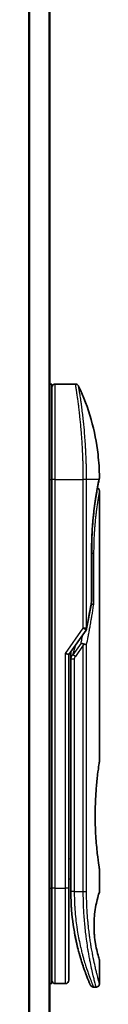
# Model space of a CAD drawing. Units: millimetres. Extents: x -1900 to 6948, y 36 to 1447.
# Drawn here: x 300 to 311, y 475 to 620 of the extents above; entities that cross this region are included whole.
import ezdxf

# ---------------------------------------------------------------- set-up
doc = ezdxf.new("R2010")
doc.units = ezdxf.units.MM
doc.header["$LTSCALE"] = 4.5
doc.layers.add('Visible (ISO)', color=7, linetype='Continuous', lineweight=35)
doc.layers.add('Visible Narrow (ISO)', color=7, linetype='Continuous', lineweight=25)

msp = doc.modelspace()

# ---------------------------------------------------------------- linework, layer by layer
at = {"layer": 'Visible (ISO)'}
for p, q in [((303.4121, 441.2376), (303.4121, 891.2376)), ((303.4121, 566.4376), (303.7121, 566.4376)), ((303.7121, 552.4376), (303.7121, 566.4376)), ((304.2121, 566.4376), (307.1962, 566.4376)), ((303.7121, 552.4376), (303.7121, 492.4376)), ((308.3303, 553.4376), (308.3299, 553.4376)), ((310.6405, 552.3356), (310.6405, 552.3355)), ((310.7121, 550.7371), (310.7121, 511.0376)), ((309.5702, 542.1376), (309.5702, 534.5612)), ((306.2121, 526.7218), (308.7438, 530.3023)), ((305.7121, 526.8808), (306.2121, 526.7218)), ((306.2121, 492.4376), (306.2121, 526.7218)), ((306.5121, 526.906), (306.5121, 526.906)), ((306.5121, 526.0358), (306.5121, 526.906)), ((306.5121, 526.0358), (306.5121, 491.9376)), ((310.7121, 495.2376), (310.7121, 491.9377)), ((306.2121, 493.8025), (306.5121, 493.7603)), ((303.7121, 478.4376), (303.7121, 492.4376)), ((306.2121, 478.9376), (306.2121, 492.4376)), ((310.7121, 481.9375), (310.7121, 478.4376)), ((303.4121, 478.4376), (303.7121, 478.4376)), ((304.2121, 478.4376), (305.7121, 478.4376)), ((309.8373, 477.9376), (310.2121, 477.9376))]:
    msp.add_line(p, q, dxfattribs=at)
for centre, start, end in [((304.2121, 565.9376), 90, 180.000929), ((309.0702, 534.5612), 350.528176, 359.999959), ((308.3356, 530.591), 324.73561, 348.56199), ((304.2121, 478.9376), 179.999071, 270), ((305.7121, 478.9376), 270, 0)]:
    msp.add_arc(centre, 0.5, start, end, dxfattribs=at)
for centre, major_axis, ratio, start_param, end_param in [((310.1511, 552.4376), (0.4895, -0.102), 0.97150917, 0.00002328, 0.00005747), ((308.3348, 528.0915), (1.641, 5.1629), 0.00017429, 4.71234206, 4.74939728)]:
    msp.add_ellipse(centre, major_axis=major_axis, ratio=ratio, start_param=start_param, end_param=end_param, dxfattribs=at)
for points, knots in [([(307.1962, 566.4376), (307.2502, 566.4376), (307.3048, 566.4287), (307.4062, 566.3945), (307.4543, 566.3692), (307.5392, 566.3054), (307.577, 566.2662), (307.6229, 566.2), (307.6368, 566.176), (307.6485, 566.1512)], [0, 0, 0, 0, 0.0161750727, 0.0161750727, 0.032098088, 0.032098088, 0.0480300011, 0.0480300011, 0.0562684228, 0.0562684228, 0.0562684228, 0.0562684228]), ([(307.6485, 566.151), (309.1272, 563.0057), (310.1031, 559.5747), (310.63, 554.9969), (310.7004, 553.8634), (310.7107, 552.7309)], [0.00001413, 0.00001413, 0.00001413, 0.00001413, 1.04268583, 1.04268583, 1.38244448, 1.38244448, 1.38244448, 1.38244448]), ([(310.6405, 552.3355), (310.5863, 552.0752), (310.4954, 551.6315), (310.2808, 550.4541), (310.1555, 549.7099), (309.9185, 547.9985), (309.8048, 547.0066), (309.6397, 544.9223), (309.5862, 543.8046), (309.5713, 542.5067), (309.5702, 542.3221), (309.5702, 542.1376)], [0, 0, 0, 0, 0.33985588, 0.33985588, 0.67547461, 0.67547461, 1.01491771, 1.01491771, 1.34952172, 1.34952172, 1.40487646, 1.40487646, 1.40487646, 1.40487646]), ([(310.7107, 552.7308), (310.711, 552.7041), (310.7091, 552.6774), (310.7041, 552.6445), (310.7029, 552.6379), (310.7014, 552.6302), (310.7012, 552.629), (310.7009, 552.6273), (310.7008, 552.6268), (310.7006, 552.6262), (310.7006, 552.626), (310.7006, 552.6258), (310.7006, 552.6258), (310.7005, 552.6257), (310.7005, 552.6257), (310.7005, 552.6255), (310.7005, 552.6255), (310.7005, 552.6254), (310.7005, 552.6255), (310.7005, 552.6255), (310.7005, 552.6255), (310.7005, 552.6254), (310.7005, 552.6253), (310.7004, 552.6249), (310.7002, 552.6241), (310.6993, 552.6198), (310.698, 552.6134), (310.69, 552.5746), (310.678, 552.5158), (310.6541, 552.4006), (310.6476, 552.3695), (310.6406, 552.3356)], [0, 0, 0, 0, 0.0079935, 0.0079935, 0.009985368, 0.009985368, 0.010358772, 0.010358772, 0.010498798, 0.010498798, 0.010548608, 0.010548608, 0.010561066, 0.010561066, 0.010573612, 0.010573612, 0.010614994, 0.010614994, 0.01141293, 0.01141293, 0.013086518, 0.013086518, 0.018107298, 0.018107298, 0.033169992, 0.033169992, 0.078367684, 0.078367684, 0.21422746, 0.21422746, 0.257908789, 0.257908789, 0.257908789, 0.257908789]), ([(310.7005, 552.6255), (310.7005, 552.6255), (310.7005, 552.6255), (310.7005, 552.6255), (310.7005, 552.6254), (310.7005, 552.6253), (310.7004, 552.6252), (310.7002, 552.6242), (310.6999, 552.6227), (310.6981, 552.6139), (310.6954, 552.6008), (310.6819, 552.5349), (310.6649, 552.4525), (310.6406, 552.3356)], [0.067742699, 0.067742699, 0.067742699, 0.067742699, 0.068458883, 0.068458883, 0.070849226, 0.070849226, 0.078020295, 0.078020295, 0.099534535, 0.099534535, 0.164105351, 0.164105351, 0.314533707, 0.314533707, 0.314533707, 0.314533707]), ([(310.4159, 551.1941), (310.45, 551.1789), (310.4826, 551.1597), (310.5548, 551.1055), (310.5926, 551.0663), (310.6531, 550.979), (310.6767, 550.9299), (310.7052, 550.8331), (310.7121, 550.7849), (310.7121, 550.7371)], [0.0209121868, 0.0209121868, 0.0209121868, 0.0209121868, 0.0320713312, 0.0320713312, 0.0480034282, 0.0480034282, 0.0639352406, 0.0639352406, 0.0782625177, 0.0782625177, 0.0782625177, 0.0782625177]), ([(309.5083, 534.1517), (309.5201, 534.1503), (309.5318, 534.1487), (309.5997, 534.1386), (309.6512, 534.1269), (309.7429, 534.0978), (309.7816, 534.0804), (309.833, 534.0469), (309.8493, 534.0313), (309.8588, 534.0154), (309.859, 534.0151), (309.8592, 534.0147)], [0.0143443766, 0.0143443766, 0.0143443766, 0.0143443766, 0.0180800433, 0.0180800433, 0.0362958962, 0.0362958962, 0.0555191986, 0.0555191986, 0.0708776642, 0.0708776642, 0.071213014, 0.071213014, 0.071213014, 0.071213014]), ([(308.0141, 528.3863), (308.0148, 528.3863), (308.0154, 528.3863), (308.0369, 528.3861), (308.0602, 528.3841), (308.1135, 528.3762), (308.1439, 528.3699), (308.2095, 528.3529), (308.2448, 528.342), (308.319, 528.3155), (308.3577, 528.2999), (308.3964, 528.2822)], [-0.0003393255, -0.0003393255, -0.0003393255, -0.0003393255, 0, 0, 0.0108011931, 0.0108011931, 0.0227235327, 0.0227235327, 0.0351125368, 0.0351125368, 0.0479740526, 0.0479740526, 0.0479740526, 0.0479740526]), ([(308.3964, 528.2822), (308.4483, 528.2781), (308.4987, 528.2713), (308.5922, 528.2534), (308.6349, 528.2424), (308.704, 528.2196), (308.7318, 528.2083), (308.7762, 528.1854), (308.7935, 528.174), (308.8102, 528.1593), (308.8136, 528.156), (308.8166, 528.1527)], [0.000001, 0.000001, 0.000001, 0.000001, 0.0157586431, 0.0157586431, 0.0313720019, 0.0313720019, 0.0446233728, 0.0446233728, 0.0567598081, 0.0567598081, 0.060218781, 0.060218781, 0.060218781, 0.060218781]), ([(310.7121, 495.2376), (310.7121, 495.2376), (310.6782, 495.4431), (310.5616, 496.2387), (310.4806, 496.8196), (310.3165, 498.2782), (310.2354, 499.1422), (310.1447, 500.6178), (310.1194, 501.1641), (310.093, 502.0879), (310.0865, 502.4567), (310.082, 503.164), (310.0834, 503.5013), (310.094, 504.2527), (310.1051, 504.6645), (310.1491, 505.7896), (310.1921, 506.4803), (310.304, 507.8721), (310.3753, 508.5453), (310.5169, 509.7229), (310.5855, 510.2032), (310.684, 510.8661), (310.712, 511.0376), (310.7121, 511.0376)], [4.98379265, 4.98379265, 4.98379265, 4.98379265, 5.29603167, 5.29603167, 5.60720243, 5.60720243, 5.91715234, 5.91715234, 6.08778458, 6.08778458, 6.19899475, 6.19899475, 6.30014844, 6.30014844, 6.42534113, 6.42534113, 6.64850945, 6.64850945, 6.91010347, 6.91010347, 7.19043125, 7.19043125, 7.47578933, 7.47578933, 7.47578933, 7.47578933]), ([(306.2121, 493.6638), (306.2121, 493.5652), (306.2121, 493.4676), (306.2121, 493.2231), (306.2121, 493.0787), (306.2121, 492.8364), (306.2121, 492.733), (306.2121, 492.6475)], [0.019287376, 0.019287376, 0.019287376, 0.019287376, 0.048938802, 0.048938802, 0.096757362, 0.096757362, 0.140053644, 0.140053644, 0.140053644, 0.140053644]), ([(306.5121, 491.9376), (306.5121, 491.3498), (306.5273, 490.7665), (306.5569, 490.1884), (306.5609, 490.1095), (306.5652, 490.0307), (306.5698, 489.952), (306.5708, 489.935), (306.5718, 489.9181), (306.5728, 489.9012)], [0.00000004, 0.00000004, 0.00000004, 0.00000004, 2.30156278, 2.30156278, 2.30156278, 2.61568679, 2.61568679, 2.61568679, 2.68325031, 2.68325031, 2.68325031, 2.68325031]), ([(310.7121, 481.9375), (310.7099, 481.937), (310.6794, 482.034), (310.5596, 482.4235), (310.4684, 482.728), (310.2891, 483.4675), (310.2058, 483.8475), (310.0679, 484.6772), (310.0102, 485.1024), (309.9496, 485.8164), (309.934, 486.061), (309.9186, 486.4575), (309.9149, 486.6025), (309.9117, 486.8712), (309.9117, 486.994), (309.9147, 487.2615), (309.9182, 487.4049), (309.9333, 487.8018), (309.9488, 488.0465), (310.0087, 488.7607), (310.0693, 489.2166), (310.2169, 490.0814), (310.2976, 490.4443), (310.4806, 491.1946), (310.5829, 491.5306), (310.6891, 491.8694), (310.7117, 491.9378), (310.7119, 491.9377)], [2.58628076, 2.58628076, 2.58628076, 2.58628076, 2.94064168, 2.94064168, 3.3005311, 3.3005311, 3.55321011, 3.55321011, 3.75368311, 3.75368311, 3.85195828, 3.85195828, 3.90810387, 3.90810387, 3.95578051, 3.95578051, 4.01284667, 4.01284667, 4.11656236, 4.11656236, 4.33201226, 4.33201226, 4.56441228, 4.56441228, 4.93248062, 4.93248062, 5.1903818, 5.1903818, 5.1903818, 5.1903818]), ([(307.2153, 485.0411), (306.9514, 486.3217), (306.7377, 487.751), (306.6024, 489.4442), (306.5865, 489.6722), (306.5728, 489.9012)], [0, 0, 0, 0, 0.449996928, 0.449996928, 0.519551991, 0.519551991, 0.519551991, 0.519551991]), ([(307.2153, 485.0411), (307.2553, 484.8472), (307.2959, 484.6586), (307.3374, 484.4731), (307.3786, 484.2894), (307.4207, 484.1085), (307.4632, 483.932), (307.4779, 483.8711), (307.4926, 483.8108), (307.5073, 483.7511), (307.5666, 483.5109), (307.627, 483.2773), (307.6885, 483.0492), (307.6978, 483.0144), (307.7074, 482.9792), (307.7171, 482.9438), (307.7221, 482.9253), (307.7272, 482.9068), (307.7322, 482.8884)], [9.75644, 9.75644, 9.75644, 9.75644, 10.72421222, 10.72421222, 10.72421222, 11.68244826, 11.68244826, 11.68244826, 12.01282124, 12.01282124, 12.01282124, 13.34161672, 13.34161672, 13.34161672, 13.54379653, 13.54379653, 13.54379653, 13.64924069, 13.64924069, 13.64924069, 13.64924069]), ([(308.098, 481.6488), (308.1171, 481.5886), (308.1358, 481.5299), (308.155, 481.4701), (308.1906, 481.3595), (308.2257, 481.2524), (308.2603, 481.1485), (308.2867, 481.0692), (308.3128, 480.9918), (308.3386, 480.9161), (308.3993, 480.7379), (308.4598, 480.5651), (308.5191, 480.3998), (308.5461, 480.3247), (308.5728, 480.2511), (308.5991, 480.1792), (308.654, 480.0296), (308.7072, 479.8877), (308.7582, 479.7539), (308.8338, 479.556), (308.9047, 479.3758), (308.9694, 479.2145), (309.0339, 479.0536), (309.0923, 478.9116), (309.1433, 478.7893), (309.1459, 478.783), (309.1485, 478.7767), (309.1511, 478.7706), (309.1987, 478.6568), (309.2395, 478.5606), (309.2729, 478.4828), (309.2922, 478.4378), (309.3089, 478.3988), (309.3231, 478.3661), (309.3347, 478.3392), (309.3446, 478.3165), (309.3526, 478.298), (309.3619, 478.2769), (309.3687, 478.2612), (309.3731, 478.2511)], [16.16145566, 16.16145566, 16.16145566, 16.16145566, 16.56861272, 16.56861272, 16.56861272, 17.32091727, 17.32091727, 17.32091727, 17.89490767, 17.89490767, 17.89490767, 19.24580992, 19.24580992, 19.24580992, 19.85982197, 19.85982197, 19.85982197, 21.13780242, 21.13780242, 21.13780242, 23.02838997, 23.02838997, 23.02838997, 24.91425689, 24.91425689, 24.91425689, 25.0111585, 25.0111585, 25.0111585, 26.79576862, 26.79576862, 26.79576862, 27.82807999, 27.82807999, 27.82807999, 28.67466988, 28.67466988, 28.67466988, 29.64277192, 29.64277192, 29.64277192, 29.64277192]), ([(308.3252, 480.9552), (308.3252, 480.9552), (308.3252, 480.9553), (308.3252, 480.9554), (308.3251, 480.9556), (308.3247, 480.9567), (308.3242, 480.9582), (308.3212, 480.967), (308.3168, 480.98), (308.2906, 481.0575), (308.2514, 481.1738), (308.1678, 481.4301), (308.1347, 481.5328), (308.098, 481.6488)], [0.212568505, 0.212568505, 0.212568505, 0.212568505, 0.214927391, 0.214927391, 0.222119747, 0.222119747, 0.243697779, 0.243697779, 0.308459818, 0.308459818, 0.503468204, 0.503468204, 0.605829638, 0.605829638, 0.605829638, 0.605829638]), ([(308.3255, 480.9545), (308.3254, 480.9546), (308.3254, 480.9547), (308.3254, 480.9548), (308.3254, 480.9549), (308.3253, 480.955), (308.3253, 480.955), (308.3252, 480.9552), (308.3253, 480.9552), (308.325, 480.9559), (308.324, 480.9589), (308.3139, 480.9887), (308.2895, 481.0604), (308.2513, 481.1756)], [0, 0, 0, 0, 0.00006903, 0.00006903, 0.000137319, 0.000137319, 0.000410207, 0.000410207, 0.00238032, 0.00238032, 0.044417177, 0.044417177, 0.219555305, 0.219555305, 0.219555305, 0.219555305]), ([(310.7121, 478.4376), (310.7121, 478.3838), (310.7031, 478.3293), (310.6691, 478.2279), (310.6437, 478.1798), (310.58, 478.0949), (310.5407, 478.0571), (310.4535, 477.9965), (310.4043, 477.973), (310.3077, 477.9445), (310.2597, 477.9376), (310.2121, 477.9376)], [0, 0, 0, 0, 0.0161472239, 0.0161472239, 0.0320713239, 0.0320713239, 0.0480034193, 0.0480034193, 0.0639352302, 0.0639352302, 0.0782148362, 0.0782148362, 0.0782148362, 0.0782148362]), ([(309.8373, 477.9376), (309.7833, 477.9376), (309.7287, 477.9466), (309.6273, 477.9808), (309.5791, 478.0061), (309.4943, 478.07), (309.4565, 478.1092), (309.4113, 478.1745), (309.398, 478.1974), (309.3853, 478.2239), (309.3839, 478.2268), (309.3821, 478.2306), (309.3817, 478.2317), (309.3811, 478.2329), (309.381, 478.2332), (309.3807, 478.2337), (309.3806, 478.234), (309.3804, 478.2344), (309.3804, 478.2346), (309.3801, 478.2351), (309.38, 478.2353), (309.3797, 478.2361), (309.3797, 478.2361), (309.3796, 478.2363), (309.3796, 478.2364), (309.3795, 478.2366), (309.3795, 478.2366), (309.3793, 478.2369), (309.3792, 478.2372), (309.3786, 478.2386), (309.3778, 478.2405), (309.3756, 478.2454), (309.3745, 478.248), (309.3731, 478.2511)], [0, 0, 0, 0, 0.016184815, 0.016184815, 0.032107559, 0.032107559, 0.048039702, 0.048039702, 0.055928448, 0.055928448, 0.056871859, 0.056871859, 0.057212646, 0.057212646, 0.057312793, 0.057312793, 0.057413325, 0.057413325, 0.057513992, 0.057513992, 0.057716643, 0.057716643, 0.058523943, 0.058523943, 0.059514828, 0.059514828, 0.062487127, 0.062487127, 0.071403871, 0.071403871, 0.098155547, 0.098155547, 0.118176694, 0.118176694, 0.118176694, 0.118176694])]:
    msp.add_open_spline(points, degree=3, knots=knots, dxfattribs=at)
for points in [[(310.6406, 552.3356), (310.5912, 552.0985), (310.5115, 551.7097), (310.4159, 551.1941)], [(309.5634, 534.4789), (309.3438, 533.163), (309.097, 531.8329), (308.8257, 530.4918)], [(306.5121, 526.906), (306.5121, 526.9877), (306.5131, 527.0691), (306.5149, 527.1502)], [(307.5736, 483.487), (307.3958, 484.1836), (307.2119, 484.9983), (307.0516, 485.8894)], [(308.098, 481.6488), (307.9761, 482.0351), (307.8527, 482.4498), (307.7322, 482.8884)]]:
    msp.add_open_spline(points, degree=3, dxfattribs=at)
at = {"layer": 'Visible Narrow (ISO)'}
for p, q in [((300.3035, 891.2376), (300.3035, 441.2376)), ((300.4955, 441.2376), (300.4955, 891.2376)), ((303.3041, 891.2376), (303.3041, 441.2376)), ((304.2121, 552.4376), (304.2121, 566.4376)), ((303.4121, 552.4376), (303.7121, 552.4376)), ((304.2121, 552.4376), (303.7121, 552.4376)), ((304.2121, 492.4376), (304.2121, 552.4376)), ((304.2121, 552.4376), (308.3356, 552.4376)), ((308.3356, 530.591), (308.3356, 552.4376)), ((308.8166, 552.4376), (308.3356, 552.4376)), ((308.8166, 530.591), (308.8166, 552.4376)), ((310.6505, 552.4376), (308.8166, 552.4376)), ((309.5587, 534.5612), (309.5587, 542.1376)), ((309.5702, 542.1376), (309.5587, 542.1376)), ((309.5702, 541.6376), (309.8592, 541.6376)), ((309.8592, 541.6376), (309.8592, 534.0147)), ((309.5702, 534.5612), (309.5587, 534.5612)), ((305.7121, 526.8808), (308.3356, 530.591)), ((308.7438, 530.3023), (308.3356, 530.591)), ((308.0141, 528.3863), (306.8231, 526.702)), ((306.8231, 526.702), (307.2345, 528.1678)), ((308.3356, 528.091), (307.1766, 526.452)), ((308.3356, 491.9376), (308.3356, 528.091)), ((308.8166, 491.9376), (308.8166, 528.1527)), ((305.7121, 492.4376), (305.7121, 526.8808)), ((307.1766, 526.452), (306.8231, 526.702)), ((307.0121, 526.0358), (307.0121, 491.9376)), ((306.2121, 496.7952), (306.5121, 496.753)), ((303.4121, 492.4376), (303.7121, 492.4376)), ((304.2121, 492.4376), (303.7121, 492.4376)), ((304.2121, 478.4376), (304.2121, 492.4376)), ((304.2121, 492.4376), (305.7121, 492.4376)), ((305.7121, 478.4376), (305.7121, 492.4376)), ((306.2121, 492.4376), (305.7121, 492.4376)), ((307.0121, 491.9376), (306.5121, 491.9376)), ((307.0121, 491.9376), (308.3356, 491.9376)), ((308.3356, 491.9376), (308.8166, 491.9376))]:
    msp.add_line(p, q, dxfattribs=at)
for centre, major_axis, ratio, start_param, end_param in [((310.1511, 552.4376), (0.4895, -0.102), 0.97150917, 6.27551145, 6.28320859), ((309.0702, 534.5612), (0.4932, -0.0823), 0.60185921, 6.28318472, 6.55359687), ((308.3356, 530.591), (0.5, 0), 0.00003474, 0.27622541, 1.57079633), ((308.3356, 530.591), (0.4901, -0.0992), 0.57329215, 0, 0.33935978), ((307.0121, 526.0358), (-0.5, 0), 0.00001796, 4.71238523, 6.28318539), ((308.7288, 526.7324), (-1.6839, -0.8431), 0.39633095, 5.64586405, 6.08671915), ((307.0129, 491.6973), (-0.5, -0.0043), 0.32184765, 6.27386013, 6.28270303)]:
    msp.add_ellipse(centre, major_axis=major_axis, ratio=ratio, start_param=start_param, end_param=end_param, dxfattribs=at)
for points, degree, knots in [([(308.3356, 552.4376), (308.3356, 552.5252), (308.3355, 552.6227), (308.3352, 552.7263), (308.3349, 552.8328), (308.3343, 552.9458), (308.3336, 553.0611), (308.3334, 553.0854), (308.3333, 553.1097), (308.3331, 553.1342), (308.3323, 553.2343), (308.3314, 553.3385), (308.3302, 553.4463), (308.3287, 553.5865), (308.3268, 553.7329), (308.3244, 553.8847), (308.3219, 554.0433), (308.3188, 554.2079), (308.3151, 554.3774), (308.3113, 554.5549), (308.3068, 554.7378), (308.3015, 554.9251), (308.296, 555.1216), (308.2897, 555.323), (308.2825, 555.5278), (308.2749, 555.7437), (308.2663, 555.9634), (308.2568, 556.1856), (308.2535, 556.2618), (308.2502, 556.3382), (308.2467, 556.4149), (308.2394, 556.575), (308.2316, 556.7365), (308.2233, 556.8989), (308.2102, 557.154), (308.1959, 557.4116), (308.1803, 557.6702), (308.1636, 557.9464), (308.1454, 558.2239), (308.1258, 558.501), (308.1048, 558.7988), (308.0823, 559.0961), (308.0584, 559.3909), (308.0326, 559.7101), (308.0052, 560.0263), (307.9767, 560.3369), (307.9522, 560.6042), (307.9269, 560.8673), (307.901, 561.1247), (307.894, 561.194), (307.887, 561.263), (307.8799, 561.3317), (307.8435, 561.685), (307.8058, 562.0294), (307.7675, 562.3608), (307.7518, 562.4964), (307.7361, 562.6299), (307.7203, 562.761), (307.6937, 562.982), (307.6671, 563.195), (307.6409, 563.3993), (307.6062, 563.6698), (307.5722, 563.925), (307.5395, 564.1631), (307.5282, 564.2457), (307.5168, 564.3275), (307.5056, 564.4075), (307.4728, 564.6417), (307.441, 564.8614), (307.4124, 565.0549), (307.399, 565.1454), (307.3861, 565.2317), (307.3737, 565.3139), (307.3681, 565.3508), (307.3626, 565.387), (307.3573, 565.4222), (307.3414, 565.5264), (307.3231, 565.6444), (307.3094, 565.7323), (307.2936, 565.8343), (307.2791, 565.9259), (307.2664, 566.0062), (307.2614, 566.0378), (307.2566, 566.0677), (307.2521, 566.0958), (307.2363, 566.1955), (307.2235, 566.2737), (307.2142, 566.33), (307.2111, 566.3487), (307.2084, 566.3649), (307.2061, 566.3787), (307.2055, 566.3822), (307.205, 566.3856), (307.2044, 566.3888), (307.199, 566.4213), (307.1962, 566.4376), (307.1962, 566.4376)], 3, [0, 0, 0, 0, 0.78612134, 0.78612134, 0.78612134, 1.59513432, 1.59513432, 1.59513432, 1.76530735, 1.76530735, 1.76530735, 2.46350599, 2.46350599, 2.46350599, 3.37151496, 3.37151496, 3.37151496, 4.32055499, 4.32055499, 4.32055499, 5.31377207, 5.31377207, 5.31377207, 6.35594497, 6.35594497, 6.35594497, 7.45388838, 7.45388838, 7.45388838, 7.8304627, 7.8304627, 7.8304627, 8.61660667, 8.61660667, 8.61660667, 9.85113484, 9.85113484, 9.85113484, 11.16933676, 11.16933676, 11.16933676, 12.58630093, 12.58630093, 12.58630093, 14.12078117, 14.12078117, 14.12078117, 15.44116583, 15.44116583, 15.44116583, 15.79677218, 15.79677218, 15.79677218, 17.62625028, 17.62625028, 17.62625028, 18.37501133, 18.37501133, 18.37501133, 19.63741236, 19.63741236, 19.63741236, 21.30885684, 21.30885684, 21.30885684, 21.88891683, 21.88891683, 21.88891683, 23.58475347, 23.58475347, 23.58475347, 24.37748716, 24.37748716, 24.37748716, 24.73435194, 24.73435194, 24.73435194, 25.78859827, 25.78859827, 25.78859827, 27.01163861, 27.01163861, 27.01163861, 27.49291759, 27.49291759, 27.49291759, 29.19789782, 29.19789782, 29.19789782, 29.76367886, 29.76367886, 29.76367886, 29.90694609, 29.90694609, 29.90694609, 31.36357215, 31.36357215, 31.36357215, 31.36357215]), ([(308.8166, 552.4376), (308.8166, 552.466), (308.8166, 552.4951), (308.8165, 552.5247), (308.8165, 552.5608), (308.8164, 552.5978), (308.8163, 552.6363), (308.8163, 552.6743), (308.8162, 552.7137), (308.8161, 552.7556), (308.816, 552.766), (308.816, 552.7764), (308.8159, 552.7868), (308.8156, 552.857), (308.8152, 552.9292), (308.8148, 553.0035), (308.8146, 553.0409), (308.8143, 553.0789), (308.814, 553.1177), (308.8139, 553.1298), (308.8138, 553.1419), (308.8137, 553.1541), (308.8133, 553.2062), (308.8128, 553.2595), (308.8122, 553.3137), (308.812, 553.3255), (308.8119, 553.3373), (308.8118, 553.3492), (308.8108, 553.436), (308.8097, 553.5251), (308.8085, 553.6162), (308.8073, 553.7052), (308.8059, 553.7961), (308.8043, 553.8893), (308.8037, 553.928), (308.8029, 553.9672), (308.8022, 554.007), (308.7984, 554.2034), (308.7936, 554.4113), (308.7879, 554.6251), (308.787, 554.6559), (308.7862, 554.6869), (308.7853, 554.7179), (308.7818, 554.8465), (308.7779, 554.977), (308.7737, 555.1087), (308.7693, 555.2481), (308.7645, 555.3889), (308.7591, 555.5307), (308.7557, 555.6223), (308.752, 555.7148), (308.7482, 555.8081), (308.7334, 556.1634), (308.7159, 556.5292), (308.6958, 556.8959), (308.6905, 556.9932), (308.685, 557.0906), (308.6793, 557.188), (308.6754, 557.2543), (308.6714, 557.3208), (308.6673, 557.3874), (308.6608, 557.4928), (308.6541, 557.5985), (308.6472, 557.7042), (308.6229, 558.0725), (308.596, 558.4418), (308.5668, 558.808), (308.5204, 559.3926), (308.4687, 559.9687), (308.4133, 560.5247), (308.3966, 560.6917), (308.3796, 560.857), (308.3623, 561.0203), (308.3264, 561.3592), (308.2901, 561.6802), (308.2535, 561.9894), (308.2147, 562.3169), (308.1754, 562.6311), (308.1354, 562.9371), (308.1161, 563.0842), (308.0969, 563.2278), (308.0778, 563.3672), (308.0476, 563.5884), (308.0179, 563.7992), (307.9892, 563.9974), (307.9411, 564.3311), (307.9004, 564.6014), (307.8591, 564.8665), (307.848, 564.9378), (307.8376, 565.0041), (307.8277, 565.0661), (307.8052, 565.2081), (307.7858, 565.3285), (307.7683, 565.436), (307.7598, 565.488), (307.7515, 565.5393), (307.7433, 565.5889), (307.7338, 565.6472), (307.7246, 565.7033), (307.7159, 565.7556), (307.7101, 565.791), (307.7046, 565.8241), (307.6995, 565.8548), (307.6838, 565.9491), (307.6719, 566.0177), (307.6632, 566.068), (307.6537, 566.1227), (307.6485, 566.1511), (307.6485, 566.1512)], 3, [0.00000017, 0.00000017, 0.00000017, 0.00000017, 0.26824752, 0.26824752, 0.26824752, 0.59504925, 0.59504925, 0.59504925, 0.91754756, 0.91754756, 0.91754756, 0.99731054, 0.99731054, 0.99731054, 1.53249707, 1.53249707, 1.53249707, 1.8013532, 1.8013532, 1.8013532, 1.88492198, 1.88492198, 1.88492198, 2.24161615, 2.24161615, 2.24161615, 2.31899686, 2.31899686, 2.31899686, 2.88532333, 2.88532333, 2.88532333, 3.43847156, 3.43847156, 3.43847156, 3.66832963, 3.66832963, 3.66832963, 4.80519613, 4.80519613, 4.80519613, 4.96899653, 4.96899653, 4.96899653, 5.64709166, 5.64709166, 5.64709166, 6.36456885, 6.36456885, 6.36456885, 6.82789148, 6.82789148, 6.82789148, 8.59318064, 8.59318064, 8.59318064, 9.06172837, 9.06172837, 9.06172837, 9.38108962, 9.38108962, 9.38108962, 9.88703466, 9.88703466, 9.88703466, 11.64941424, 11.64941424, 11.64941424, 14.46276425, 14.46276425, 14.46276425, 15.30796131, 15.30796131, 15.30796131, 17.06242515, 17.06242515, 17.06242515, 18.92137015, 18.92137015, 18.92137015, 19.81538897, 19.81538897, 19.81538897, 21.23434324, 21.23434324, 21.23434324, 23.62376414, 23.62376414, 23.62376414, 24.26720404, 24.26720404, 24.26720404, 25.73843557, 25.73843557, 25.73843557, 26.45016856, 26.45016856, 26.45016856, 27.28708175, 27.28708175, 27.28708175, 27.85310699, 27.85310699, 27.85310699, 29.59146322, 29.59146322, 29.59146322, 31.4790643, 31.4790643, 31.4790643, 31.4790643]), ([(309.5587, 542.1376), (309.5587, 542.6089), (309.5644, 543.0791), (309.5759, 543.5455), (309.6102, 544.4779), (309.6652, 545.3877), (309.6974, 545.8335), (309.8207, 547.3046), (309.9841, 548.6445), (310.1095, 549.4968), (310.2689, 550.4588), (310.4091, 551.2215), (310.4392, 551.3813), (310.509, 551.7458), (310.5692, 552.0463), (310.6008, 552.2004), (310.628, 552.3308), (310.6505, 552.4376)], 5, [0, 0, 0, 0, 0, 0, 3.34499071, 3.34499071, 3.34499071, 6.71325965, 6.71325965, 6.71325965, 14.6479113, 14.6479113, 14.6479113, 16.91714994, 16.91714994, 16.91714994, 20.20138923, 20.20138923, 20.20138923, 20.20138923, 20.20138923, 20.20138923]), ([(310.6505, 552.4376), (310.6762, 552.5618), (310.6939, 552.6484), (310.7031, 552.6937), (310.7082, 552.7184), (310.7107, 552.7307), (310.7107, 552.7307)], 3, [0, 0, 0, 0, 2.66205046, 2.66205046, 2.66205046, 4.11437918, 4.11437918, 4.11437918, 4.11437918]), ([(310.7121, 550.7371), (310.7121, 550.7366), (310.7076, 550.7137), (310.6992, 550.6686), (310.6907, 550.6226), (310.6764, 550.5452), (310.6593, 550.4505), (310.6564, 550.4342), (310.6533, 550.4171), (310.6501, 550.3994), (310.6468, 550.3811), (310.6437, 550.364), (310.6402, 550.3443), (310.6366, 550.3237), (310.6333, 550.3052), (310.6294, 550.2832), (310.6256, 550.2622), (310.6218, 550.2404), (310.6178, 550.2179), (310.5942, 550.0835), (310.5659, 549.9199), (310.5353, 549.7357), (310.5251, 549.674), (310.5146, 549.6096), (310.5037, 549.5428), (310.492, 549.4703), (310.4828, 549.4129), (310.4705, 549.3355), (310.4536, 549.2285), (310.4364, 549.1178), (310.4188, 549.0017), (310.4129, 548.9629), (310.407, 548.9234), (310.4011, 548.8837), (310.3953, 548.8444), (310.3901, 548.81), (310.3843, 548.7698), (310.3786, 548.7314), (310.373, 548.6925), (310.3673, 548.6533), (310.3334, 548.4179), (310.2991, 548.1684), (310.2651, 547.905), (310.2408, 547.7169), (310.2215, 547.5616), (310.1979, 547.3609), (310.1758, 547.1735), (310.154, 546.9796), (310.1327, 546.7798), (310.0905, 546.3823), (310.0507, 545.9603), (310.0154, 545.5212), (309.9986, 545.3126), (309.982, 545.0887), (309.9664, 544.854), (309.9508, 544.6194), (309.9373, 544.3909), (309.9259, 544.1747), (309.8808, 543.3165), (309.8592, 542.4508), (309.8592, 541.6376)], 3, [20.93405779, 20.93405779, 20.93405779, 20.93405779, 22.46877349, 22.46877349, 22.46877349, 24.03536562, 24.03536562, 24.03536562, 24.30526205, 24.30526205, 24.30526205, 24.58337228, 24.58337228, 24.58337228, 24.87315638, 24.87315638, 24.87315638, 25.14981423, 25.14981423, 25.14981423, 26.80201093, 26.80201093, 26.80201093, 27.35535134, 27.35535134, 27.35535134, 27.95596007, 27.95596007, 27.95596007, 28.78597133, 28.78597133, 28.78597133, 29.06264389, 29.06264389, 29.06264389, 29.33626489, 29.33626489, 29.33626489, 29.5980541, 29.5980541, 29.5980541, 31.16877013, 31.16877013, 31.16877013, 32.2898136, 32.2898136, 32.2898136, 33.33693133, 33.33693133, 33.33693133, 35.41952616, 35.41952616, 35.41952616, 36.40879562, 36.40879562, 36.40879562, 37.39806507, 37.39806507, 37.39806507, 41.32527588, 41.32527588, 41.32527588, 41.32527588]), ([(308.8166, 530.591), (308.9739, 531.3607), (309.1289, 532.1563), (309.2737, 532.9443), (309.3765, 533.5034), (309.464, 533.9995), (309.5587, 534.5612)], 3, [0, 0, 0, 0, 4.20253589, 4.20253589, 4.20253589, 7.18443168, 7.18443168, 7.18443168, 7.18443168]), ([(308.8166, 528.1527), (308.8996, 528.5588), (308.9802, 528.9633), (309.0585, 529.3674), (309.0797, 529.4767), (309.0979, 529.5712), (309.1193, 529.6831), (309.1397, 529.7899), (309.1604, 529.899), (309.181, 530.0085), (309.2219, 530.2254), (309.2628, 530.4467), (309.3004, 530.6525), (309.3211, 530.7663), (309.3338, 530.8362), (309.354, 530.9488), (309.4069, 531.2432), (309.4573, 531.5308), (309.5071, 531.8212), (309.5383, 532.0033), (309.5734, 532.211), (309.6032, 532.3907), (309.6953, 532.9464), (309.7808, 533.4898), (309.8592, 534.0147)], 3, [0.00000024, 0.00000024, 0.00000024, 0.00000024, 2.12863103, 2.12863103, 2.12863103, 2.70420132, 2.70420132, 2.70420132, 3.25424205, 3.25424205, 3.25424205, 4.3440526, 4.3440526, 4.3440526, 4.94608174, 4.94608174, 4.94608174, 6.5212353, 6.5212353, 6.5212353, 7.50943352, 7.50943352, 7.50943352, 10.56501008, 10.56501008, 10.56501008, 10.56501008]), ([(308.0141, 528.3863), (308.0542, 528.5843), (308.0945, 528.7862), (308.1356, 528.995), (308.1626, 529.1321), (308.1898, 529.2711), (308.2166, 529.4091), (308.2298, 529.4771), (308.2429, 529.5449), (308.2558, 529.6121)], 3, [0.00000042, 0.00000042, 0.00000042, 0.00000042, 1.04279739, 1.04279739, 1.04279739, 1.72733139, 1.72733139, 1.72733139, 2.06465886, 2.06465886, 2.06465886, 2.06465886]), ([(306.5121, 526.906), (306.5121, 526.9075), (306.5121, 526.9089), (306.5121, 526.9104), (306.5121, 526.9713), (306.5128, 527.0364), (306.5142, 527.1052), (306.5145, 527.1201), (306.5148, 527.1352), (306.5152, 527.1505)], 3, [0.000067823, 0.000067823, 0.000067823, 0.000067823, 0.010532118, 0.010532118, 0.010532118, 0.450898643, 0.450898643, 0.450898643, 0.546358943, 0.546358943, 0.546358943, 0.546358943]), ([(307.0121, 491.9376), (307.0121, 491.2453), (307.0315, 490.5764), (307.069, 489.9086), (307.0801, 489.7102), (307.0929, 489.512), (307.1074, 489.3133), (307.141, 488.8507), (307.1832, 488.3932), (307.2327, 487.9465), (307.277, 487.5474), (307.327, 487.1571), (307.3815, 486.7789), (307.4062, 486.6078), (307.4317, 486.4395), (307.458, 486.2736), (307.5177, 485.897), (307.5815, 485.5333), (307.6485, 485.1809), (307.667, 485.0839), (307.6857, 484.9876), (307.7047, 484.8921), (307.7833, 484.4966), (307.866, 484.1154), (307.9493, 483.757), (307.955, 483.7322), (307.9608, 483.7076), (307.9666, 483.683), (308.0242, 483.4377), (308.0831, 483.1979), (308.1424, 482.9667), (308.1615, 482.8921), (308.1804, 482.8193), (308.1994, 482.7472), (308.2093, 482.7098), (308.2191, 482.6725), (308.2291, 482.6352), (308.2595, 482.521), (308.2868, 482.4206), (308.3184, 482.3066), (308.3668, 482.1316), (308.4163, 481.9577), (308.4666, 481.7863), (308.5546, 481.486), (308.6448, 481.1929), (308.7347, 480.9128), (308.7483, 480.8705), (308.7619, 480.8284), (308.7755, 480.7866), (308.8498, 480.558), (308.9216, 480.345), (308.9898, 480.1477), (309.0635, 479.9347), (309.1331, 479.74), (309.1978, 479.563), (309.2071, 479.5375), (309.2163, 479.5123), (309.2254, 479.4876), (309.3009, 479.2825), (309.37, 479.1003), (309.4334, 478.9364), (309.49, 478.7902), (309.542, 478.6586), (309.5892, 478.5408), (309.5944, 478.5276), (309.5996, 478.5147), (309.6048, 478.5019), (309.6552, 478.3764), (309.6979, 478.2721), (309.7324, 478.1887), (309.7477, 478.1516), (309.7614, 478.1186), (309.7734, 478.0897), (309.7886, 478.0534), (309.8012, 478.0234), (309.811, 477.9999), (309.8284, 477.9587), (309.8373, 477.9376), (309.8373, 477.9376)], 3, [0, 0, 0, 0, 2.7047589, 2.7047589, 2.7047589, 3.50788264, 3.50788264, 3.50788264, 5.37731943, 5.37731943, 5.37731943, 7.04724186, 7.04724186, 7.04724186, 7.80242155, 7.80242155, 7.80242155, 9.51756764, 9.51756764, 9.51756764, 9.98976858, 9.98976858, 9.98976858, 11.94478118, 11.94478118, 11.94478118, 12.07991162, 12.07991162, 12.07991162, 13.4298801, 13.4298801, 13.4298801, 13.86560704, 13.86560704, 13.86560704, 14.09184553, 14.09184553, 14.09184553, 14.78458922, 14.78458922, 14.78458922, 15.84828752, 15.84828752, 15.84828752, 17.71165198, 17.71165198, 17.71165198, 17.99347775, 17.99347775, 17.99347775, 19.53682819, 19.53682819, 19.53682819, 21.20236628, 21.20236628, 21.20236628, 21.44207088, 21.44207088, 21.44207088, 23.42513712, 23.42513712, 23.42513712, 25.19466298, 25.19466298, 25.19466298, 25.39264844, 25.39264844, 25.39264844, 27.34427131, 27.34427131, 27.34427131, 28.21467361, 28.21467361, 28.21467361, 29.31083913, 29.31083913, 29.31083913, 31.23468424, 31.23468424, 31.23468424, 31.23468424]), ([(310.2121, 477.9376), (310.2121, 477.9376), (310.21, 477.9456), (310.2045, 477.9666), (310.2019, 477.9762), (310.1988, 477.988), (310.1953, 478.0013), (310.1912, 478.0168), (310.1866, 478.0343), (310.1817, 478.0528), (310.1766, 478.0721), (310.1709, 478.094), (310.1645, 478.1184), (310.159, 478.1398), (310.1534, 478.1612), (310.1472, 478.1852), (310.1461, 478.1894), (310.145, 478.1937), (310.1438, 478.1982), (310.1241, 478.2745), (310.0995, 478.3697), (310.0708, 478.4828), (310.0574, 478.5354), (310.0432, 478.5918), (310.0281, 478.6517), (310.0068, 478.7369), (309.9836, 478.8301), (309.9585, 478.932), (309.9566, 478.9397), (309.9547, 478.9474), (309.9528, 478.9552), (309.9259, 479.0648), (309.8981, 479.1792), (309.8668, 479.3101), (309.8447, 479.4026), (309.8215, 479.5005), (309.7974, 479.6037), (309.7319, 479.8842), (309.6592, 480.2041), (309.5823, 480.5595), (309.5721, 480.6063), (309.5619, 480.6538), (309.5516, 480.7018), (309.4757, 481.0568), (309.3997, 481.4274), (309.319, 481.8455), (309.317, 481.8559), (309.315, 481.8663), (309.313, 481.8768), (309.2726, 482.0867), (309.2319, 482.3045), (309.1913, 482.5297), (309.1493, 482.7628), (309.1137, 482.967), (309.0722, 483.215), (309.0573, 483.3036), (309.0425, 483.3937), (309.0276, 483.4851), (308.964, 483.8766), (308.9009, 484.2925), (308.842, 484.7142), (308.8063, 484.97), (308.7772, 485.1899), (308.7448, 485.4479), (308.7425, 485.4665), (308.7401, 485.4854), (308.7377, 485.5045), (308.6537, 486.1804), (308.5791, 486.8845), (308.5182, 487.6079), (308.457, 488.334), (308.4096, 489.0796), (308.3787, 489.8348), (308.3501, 490.5307), (308.3356, 491.2348), (308.3356, 491.9376)], 3, [0, 0, 0, 0, 1.26224709, 1.26224709, 1.26224709, 1.84439662, 1.84439662, 1.84439662, 2.52449417, 2.52449417, 2.52449417, 3.23556683, 3.23556683, 3.23556683, 3.85594958, 3.85594958, 3.85594958, 3.96586681, 3.96586681, 3.96586681, 5.86137503, 5.86137503, 5.86137503, 6.74238208, 6.74238208, 6.74238208, 7.99698599, 7.99698599, 7.99698599, 8.09185787, 8.09185787, 8.09185787, 9.42387095, 9.42387095, 9.42387095, 10.36564963, 10.36564963, 10.36564963, 12.92554302, 12.92554302, 12.92554302, 13.26289408, 13.26289408, 13.26289408, 15.75574916, 15.75574916, 15.75574916, 15.81765296, 15.81765296, 15.81765296, 17.06200735, 17.06200735, 17.06200735, 18.34963044, 18.34963044, 18.34963044, 18.80977047, 18.80977047, 18.80977047, 20.78125991, 20.78125991, 20.78125991, 21.97731076, 21.97731076, 21.97731076, 22.06371713, 22.06371713, 22.06371713, 25.12456066, 25.12456066, 25.12456066, 28.19727745, 28.19727745, 28.19727745, 31.02878322, 31.02878322, 31.02878322, 31.02878322]), ([(310.7121, 478.4376), (310.7121, 478.4376), (310.7121, 478.4376), (310.7121, 478.4376), (310.712, 478.4377), (310.7099, 478.4456), (310.7055, 478.4613), (310.7029, 478.471), (310.6994, 478.4836), (310.6951, 478.4991), (310.6917, 478.5115), (310.6877, 478.5257), (310.6833, 478.5418), (310.6735, 478.5778), (310.6612, 478.6225), (310.6465, 478.6762), (310.6314, 478.7319), (310.6137, 478.7972), (310.5935, 478.8727), (310.5858, 478.9014), (310.5778, 478.9316), (310.5693, 478.9634), (310.5371, 479.0845), (310.4993, 479.2281), (310.4559, 479.3965), (310.4269, 479.5092), (310.3954, 479.6329), (310.3615, 479.7685), (310.3397, 479.8556), (310.3169, 479.9475), (310.2932, 480.0442), (310.2493, 480.2235), (310.2023, 480.4193), (310.153, 480.6306), (310.1279, 480.7382), (310.1022, 480.85), (310.0759, 480.9658), (309.9914, 481.3387), (309.9015, 481.7535), (309.81, 482.206), (309.804, 482.236), (309.7979, 482.2662), (309.7918, 482.2966), (309.7502, 482.5043), (309.7082, 482.7206), (309.6665, 482.9428), (309.6158, 483.2136), (309.5653, 483.4951), (309.5157, 483.787), (309.4847, 483.9688), (309.4541, 484.1547), (309.424, 484.3445), (309.3851, 484.5897), (309.3474, 484.8377), (309.3104, 485.0953), (309.2829, 485.2872), (309.256, 485.4823), (309.23, 485.6797), (309.2216, 485.7439), (309.2132, 485.8082), (309.205, 485.8728), (309.1686, 486.1585), (309.1322, 486.4648), (309.1, 486.7599), (309.0965, 486.7927), (309.0929, 486.8257), (309.0895, 486.8575), (309.0827, 486.9211), (309.0768, 486.9777), (309.0702, 487.0418), (309.057, 487.1699), (309.0434, 487.3059), (309.0307, 487.4393), (309.0206, 487.5457), (309.0107, 487.6535), (309.0011, 487.7625), (308.9613, 488.2135), (308.9265, 488.6838), (308.8995, 489.1409), (308.8843, 489.3962), (308.8713, 489.6523), (308.8602, 489.9099), (308.8591, 489.9358), (308.858, 489.9617), (308.8569, 489.9877), (308.8304, 490.6323), (308.8167, 491.2854), (308.8166, 491.9376)], 3, [30.41571957, 30.41571957, 30.41571957, 30.41571957, 30.42475829, 30.42475829, 30.42475829, 31.67480411, 31.67480411, 31.67480411, 32.44380194, 32.44380194, 32.44380194, 33.06008685, 33.06008685, 33.06008685, 34.44144705, 34.44144705, 34.44144705, 35.87555572, 35.87555572, 35.87555572, 36.42089233, 36.42089233, 36.42089233, 38.50145623, 38.50145623, 38.50145623, 39.89292768, 39.89292768, 39.89292768, 40.78670465, 40.78670465, 40.78670465, 42.44449509, 42.44449509, 42.44449509, 43.28934218, 43.28934218, 43.28934218, 46.0096164, 46.0096164, 46.0096164, 46.19019943, 46.19019943, 46.19019943, 47.4255201, 47.4255201, 47.4255201, 48.93110924, 48.93110924, 48.93110924, 49.86934691, 49.86934691, 49.86934691, 51.08158239, 51.08158239, 51.08158239, 51.98480225, 51.98480225, 51.98480225, 52.27814998, 52.27814998, 52.27814998, 53.57578994, 53.57578994, 53.57578994, 53.71963353, 53.71963353, 53.71963353, 54.00731677, 54.00731677, 54.00731677, 54.58234388, 54.58234388, 54.58234388, 55.04040576, 55.04040576, 55.04040576, 56.93628614, 56.93628614, 56.93628614, 57.99502194, 57.99502194, 57.99502194, 58.10159957, 58.10159957, 58.10159957, 60.74808174, 60.74808174, 60.74808174, 60.74808174])]:
    msp.add_open_spline(points, degree=degree, knots=knots, dxfattribs=at)
for points, degree in [([(310.6505, 552.4374), (310.6507, 552.4181), (310.6499, 552.3985), (310.6481, 552.3782), (310.645, 552.3572), (310.6405, 552.3356)], 5), ([(306.8231, 526.702), (306.5846, 526.4589), (306.5121, 526.2488), (306.5121, 526.0358)], 3)]:
    msp.add_open_spline(points, degree=degree, dxfattribs=at)

doc.saveas('drawing.dxf')
